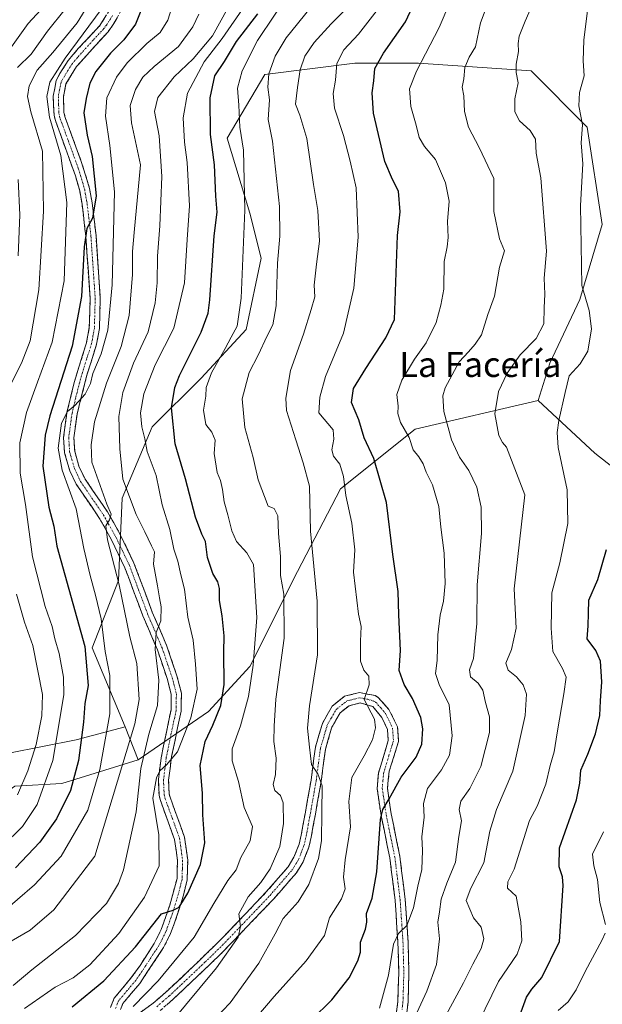
# Model space of a CAD drawing. Units: metres. Extents: x 628001 to 631458, y 4724989 to 4727367.
# Drawn here: x 628932 to 629118, y 4726453 to 4726767 of the extents above; entities that cross this region are included whole.
import ezdxf
from ezdxf.enums import TextEntityAlignment as Align

# ---------------------------------------------------------------- set-up
doc = ezdxf.new("R2010")
doc.units = ezdxf.units.M
doc.header["$MEASUREMENT"] = 0
doc.linetypes.add('TRAZO_Y_PUNTO', pattern=[1, 0.5, -0.25, 0, -0.25])
doc.linetypes.add('TRAZOSX2', pattern=[1.5, 1, -0.5])
for name, color, linetype, lineweight in [('Arbolado forestal CxS', 92, 'Continuous', 0), ('Camino', 19, 'TRAZOSX2', 0), ('Camino Cxs', 19, 'Continuous', 0), ('Camino eje', 19, 'TRAZO_Y_PUNTO', 0), ('Curva de nivel maestra', 36, 'Continuous', 30), ('Curva de nivel normal', 36, 'Continuous', 0), ('Matorral CxS', 135, 'Continuous', 0), ('Texto cartográfico', 19, 'Continuous', 0)]:
    doc.layers.add(name, color=color, linetype=linetype, lineweight=lineweight)
doc.styles.add('Arial', font='txt', dxfattribs={"height": 0.2})

# ---------------------------------------------------------------- blocks, each defined once
blk = doc.blocks.new('*U171')
at = {"layer": 'Curva de nivel normal', "color": 36, "linetype": 'Continuous', "lineweight": 0}
blk.add_polyline3d([(628929.37, 4726473.16, 840), (628935.41, 4726476.62, 840), (628942.9, 4726483.09, 840), (628955.95, 4726500.18, 840), (628968.79, 4726542.42, 840), (628970.08, 4726550.24, 840), (628969.43, 4726561.69, 840), (628967.18, 4726570.22, 840), (628963.74, 4726586.83, 840), (628960.02, 4726601.16, 840), (628959.51, 4726605.62, 840), (628960.67, 4726607.52, 840), (628961.18, 4726609.34, 840), (628959.82, 4726612.54, 840), (628955.08, 4726625.94, 840), (628954.78, 4726631.44, 840), (628955.93, 4726638.82, 840), (628959.72, 4726651.16, 840), (628964.4, 4726662.81, 840), (628966.98, 4726672.78, 840), (628967.96, 4726685.82, 840), (628968.04, 4726693.17, 840), (628968.5, 4726699.17, 840), (628970.53, 4726720.77, 840), (628967.69, 4726734.22, 840), (628967.27, 4726739.78, 840), (628969, 4726744.89, 840), (628971.29, 4726748.82, 840), (628974.91, 4726752.19, 840), (628982.68, 4726758.56, 840), (628987.22, 4726764.8, 840), (628989.17, 4726768.93, 840)], dxfattribs=at)
blk = doc.blocks.new('*U176')
at = {"layer": 'Curva de nivel normal', "color": 36, "linetype": 'Continuous', "lineweight": 0}
blk.add_polyline3d([(628925.89, 4726481.72, 845), (628936.76, 4726491.06, 845), (628945.26, 4726500.19, 845), (628953.79, 4726514.91, 845), (628957.58, 4726527.85, 845), (628960.74, 4726545.66, 845), (628960.82, 4726557.87, 845), (628959.24, 4726565.49, 845), (628958.02, 4726575.93, 845), (628956.19, 4726583.49, 845), (628954.53, 4726589.82, 845), (628952.45, 4726598.41, 845), (628950.02, 4726611.08, 845), (628945.62, 4726623.4, 845), (628944.3, 4726630.43, 845), (628945.37, 4726638.41, 845), (628947.26, 4726642.08, 845), (628949.59, 4726644.02, 845), (628952.88, 4726647.69, 845), (628954.66, 4726651.03, 845), (628955.38, 4726654.28, 845), (628958.02, 4726660.5, 845), (628960.14, 4726668.02, 845), (628961.48, 4726682.55, 845), (628962.28, 4726712.18, 845), (628960.73, 4726726.99, 845), (628959.39, 4726736.39, 845), (628959.87, 4726742.2, 845), (628962.92, 4726748.82, 845), (628966.26, 4726753.36, 845), (628972.59, 4726759.48, 845), (628976.87, 4726763.04, 845), (628979.28, 4726767.01, 845), (628982.26, 4726776.56, 845)], dxfattribs=at)
blk = doc.blocks.new('*U178')
at = {"layer": 'Curva de nivel normal', "color": 36, "linetype": 'Continuous', "lineweight": 0}
blk.add_polyline3d([(628958.03, 4726770.36, 855), (628946.49, 4726754.85, 855), (628941.67, 4726747.14, 855), (628940.71, 4726742.58, 855), (628941.58, 4726736.05, 855), (628945.17, 4726723.83, 855), (628947.12, 4726708.83, 855), (628946.26, 4726683.75, 855), (628942.34, 4726664.21, 855), (628937.72, 4726651.49, 855), (628934.17, 4726641.74, 855), (628932.05, 4726632.12, 855), (628932.23, 4726622.46, 855), (628933.86, 4726612.42, 855), (628936.08, 4726595.72, 855), (628940.21, 4726579.85, 855), (628942.42, 4726573.46, 855), (628943.25, 4726569.58, 855), (628944.67, 4726564.9, 855), (628946.02, 4726557.32, 855), (628946.1, 4726551.67, 855), (628942.56, 4726530.74, 855), (628937.66, 4726516.76, 855), (628932.97, 4726509.72, 855), (628926.58, 4726503.42, 855)], dxfattribs=at)
blk = doc.blocks.new('*U181')
at = {"layer": 'Curva de nivel normal', "color": 36, "linetype": 'Continuous', "lineweight": 0}
blk.add_polyline3d([(628929.93, 4726458.96, 835), (628935.93, 4726463.92, 835), (628949.78, 4726474.91, 835), (628959.67, 4726485.14, 835), (628963.53, 4726491.52, 835), (628965.13, 4726495.92, 835), (628969.13, 4726514.38, 835), (628970.64, 4726528.22, 835), (628973.21, 4726539.19, 835), (628976, 4726548.33, 835), (628976.42, 4726556.37, 835), (628975.28, 4726566.16, 835), (628975.52, 4726571.55, 835), (628977.08, 4726575.34, 835), (628977.17, 4726579.74, 835), (628976.59, 4726582.63, 835), (628976.01, 4726586.48, 835), (628974.67, 4726593.38, 835), (628975.06, 4726597.29, 835), (628974.04, 4726599.27, 835), (628971.92, 4726603.74, 835), (628969.15, 4726609.26, 835), (628964.95, 4726620.49, 835), (628963.96, 4726630.16, 835), (628963.66, 4726640.49, 835), (628964.92, 4726648.16, 835), (628968.29, 4726657.49, 835), (628973, 4726667.53, 835), (628975.28, 4726676.78, 835), (628975.89, 4726683.13, 835), (628976, 4726691.65, 835), (628976.77, 4726701.34, 835), (628977.41, 4726717.07, 835), (628976.49, 4726730.06, 835), (628974.98, 4726737.88, 835), (628976.13, 4726742.35, 835), (628981.26, 4726748.86, 835), (628987.32, 4726754.62, 835), (628993.47, 4726761.92, 835), (628998.53, 4726771.02, 835)], dxfattribs=at)
blk = doc.blocks.new('*U182')
at = {"layer": 'Curva de nivel normal', "color": 36, "linetype": 'Continuous', "lineweight": 0}
blk.add_polyline3d([(628979.72, 4726446.41, 815), (628994.82, 4726464.55, 815), (629001.65, 4726474.41, 815), (629002.47, 4726477.81, 815), (629001.93, 4726481.81, 815), (629004.91, 4726487.23, 815), (629008.93, 4726491.81, 815), (629011.95, 4726496.24, 815), (629015.03, 4726503.33, 815), (629016.15, 4726510.66, 815), (629016.07, 4726517.25, 815), (629015.24, 4726519.59, 815), (629013.35, 4726521.2, 815), (629012.9, 4726523.12, 815), (629013.58, 4726526.32, 815), (629013.83, 4726531.46, 815), (629013.07, 4726536.79, 815), (629013.22, 4726541.68, 815), (629013.76, 4726550.3, 815), (629016.37, 4726569.78, 815), (629016.3, 4726583.82, 815), (629015.24, 4726589.82, 815), (629015.22, 4726595.82, 815), (629014.52, 4726603.16, 815), (629014.3, 4726608.82, 815), (629013.13, 4726611.14, 815), (629011.26, 4726611.93, 815), (629008.08, 4726620.31, 815), (629006.47, 4726627.39, 815), (629003.82, 4726637.05, 815), (629003, 4726646.2, 815), (629005.22, 4726654.54, 815), (629008.11, 4726660.06, 815), (629010.99, 4726666.24, 815), (629012.79, 4726669.76, 815), (629013.83, 4726675.82, 815), (629014.29, 4726689.47, 815), (629014.94, 4726698.06, 815), (629014.84, 4726707.47, 815), (629012.7, 4726728.41, 815), (629011.3, 4726735.26, 815), (629011.64, 4726741.6, 815), (629011.16, 4726745.63, 815), (629011.49, 4726749.83, 815), (629013.46, 4726755.5, 815), (629016.97, 4726761.3, 815), (629030.54, 4726778.12, 815)], dxfattribs=at)
blk = doc.blocks.new('*U184')
at = {"layer": 'Curva de nivel normal', "color": 36, "linetype": 'Continuous', "lineweight": 0}
for points in [[(628931.54, 4726691.75, 865), (628932.07, 4726704.89, 865), (628931.57, 4726716.1, 865)], [(628931.32, 4726751.83, 865), (628935.73, 4726756.17, 865), (628940.95, 4726763.41, 865), (628946.55, 4726770.47, 865)]]:
    blk.add_polyline3d(points, dxfattribs=at)
blk = doc.blocks.new('*U185')
at = {"layer": 'Curva de nivel normal', "color": 36, "linetype": 'Continuous', "lineweight": 0}
blk.add_polyline3d([(628933.62, 4726451.64, 830), (628943.38, 4726458.38, 830), (628949.12, 4726461.4, 830), (628954.38, 4726465.52, 830), (628963.61, 4726475.58, 830), (628971.83, 4726487.1, 830), (628976.46, 4726497.16, 830), (628976.42, 4726507.08, 830), (628974.49, 4726518.72, 830), (628975.64, 4726525.18, 830), (628976.7, 4726527.45, 830), (628978.88, 4726529.32, 830), (628982.38, 4726533.47, 830), (628986.61, 4726544.4, 830), (628988.68, 4726553.47, 830), (628988.14, 4726561.49, 830), (628987.3, 4726569.18, 830), (628985.62, 4726576.46, 830), (628984.54, 4726585.44, 830), (628983.43, 4726589.99, 830), (628982.49, 4726594.38, 830), (628981.24, 4726598.14, 830), (628979.87, 4726604.44, 830), (628977.43, 4726612.32, 830), (628975.53, 4726621.67, 830), (628972.68, 4726629.34, 830), (628971.98, 4726633.41, 830), (628970.95, 4726637.17, 830), (628970.61, 4726641.66, 830), (628971.67, 4726647.7, 830), (628975.23, 4726657.04, 830), (628981.17, 4726668.74, 830), (628984.62, 4726683.21, 830), (628985.4, 4726697.04, 830), (628986.19, 4726707.78, 830), (628985.47, 4726721.51, 830), (628984.58, 4726728.02, 830), (628984.13, 4726735.84, 830), (628985.5, 4726743.67, 830), (628990.88, 4726753.73, 830), (628996.61, 4726761.09, 830), (629004.02, 4726771.85, 830)], dxfattribs=at)
blk = doc.blocks.new('*U186')
at = {"layer": 'Curva de nivel normal', "color": 36, "linetype": 'Continuous', "lineweight": 0}
blk.add_polyline3d([(629002.13, 4726442.46, 805), (629013.13, 4726455.43, 805), (629023.38, 4726466.88, 805), (629029.24, 4726474.9, 805), (629030.84, 4726480.51, 805), (629034.61, 4726486.57, 805), (629035.78, 4726489.81, 805), (629035.29, 4726493.49, 805), (629035.78, 4726499.04, 805), (629037.56, 4726509.57, 805), (629036.95, 4726517.68, 805), (629037.92, 4726525.34, 805), (629041.91, 4726532.22, 805), (629044.56, 4726537.34, 805), (629045.47, 4726541.18, 805), (629045.14, 4726543.97, 805), (629041.86, 4726550.19, 805), (629043.45, 4726554.88, 805), (629043.32, 4726557.7, 805), (629041.74, 4726559.54, 805), (629040.74, 4726562.49, 805), (629040.68, 4726568.82, 805), (629040.97, 4726573.49, 805), (629040.03, 4726577.49, 805), (629038.5, 4726590.83, 805), (629038.87, 4726597.98, 805), (629037.92, 4726606.48, 805), (629036.08, 4726615.31, 805), (629035.27, 4726621.33, 805), (629034.07, 4726625.28, 805), (629032.15, 4726627.87, 805), (629031.56, 4726629.92, 805), (629032.21, 4726633.3, 805), (629031.95, 4726636.3, 805), (629027.47, 4726641.7, 805), (629027.75, 4726646.63, 805), (629029.56, 4726653.25, 805), (629035.3, 4726667.07, 805), (629038.57, 4726681.47, 805), (629039.99, 4726697.74, 805), (629039.35, 4726713.51, 805), (629037.42, 4726721.94, 805), (629035.29, 4726730.2, 805), (629032.43, 4726738.9, 805), (629032.02, 4726743.58, 805), (629032.71, 4726747.83, 805), (629033.15, 4726753.17, 805), (629035.35, 4726757.5, 805), (629040.09, 4726762.5, 805), (629047.47, 4726772.04, 805)], dxfattribs=at)
blk = doc.blocks.new('*U188')
at = {"layer": 'Curva de nivel normal', "color": 36, "linetype": 'Continuous', "lineweight": 0}
blk.add_polyline3d([(629024.09, 4726784.8, 820), (629007.82, 4726760.5, 820), (629003.02, 4726750.83, 820), (629001.49, 4726745.3, 820), (629001.91, 4726739.84, 820), (629002.23, 4726732.81, 820), (629003.38, 4726725.45, 820), (629003.85, 4726706.4, 820), (629002.62, 4726678.27, 820), (629001.38, 4726669.35, 820), (628999.44, 4726665.82, 820), (628997.58, 4726662.16, 820), (628993.16, 4726654.49, 820), (628991.49, 4726649.82, 820), (628991.34, 4726647, 820), (628990.68, 4726642.52, 820), (628991.4, 4726637.96, 820), (628993.28, 4726635.51, 820), (628994.4, 4726632.92, 820), (628994.01, 4726628.76, 820), (628995.05, 4726622.63, 820), (628996.06, 4726620.05, 820), (628996.72, 4726617.26, 820), (628997.23, 4726613.33, 820), (628998.44, 4726609.12, 820), (628999.63, 4726604.06, 820), (629001.18, 4726600.67, 820), (629004.43, 4726597.02, 820), (629006.6, 4726593.27, 820), (629007.61, 4726576.36, 820), (629006.52, 4726561.16, 820), (629005.02, 4726551.16, 820), (629002.42, 4726541.82, 820), (628999.84, 4726534.49, 820), (628999.82, 4726530.63, 820), (629001.81, 4726524.02, 820), (629003.58, 4726515.81, 820), (629006.25, 4726509.67, 820), (629005.56, 4726505.13, 820), (629002.52, 4726499.82, 820), (629001.04, 4726495.82, 820), (628998.36, 4726492.48, 820), (628993.89, 4726485.15, 820), (628987.69, 4726474.38, 820), (628976.22, 4726460.41, 820), (628968.25, 4726452.22, 820)], dxfattribs=at)
blk = doc.blocks.new('*U192')
at = {"layer": 'Curva de nivel normal', "color": 36, "linetype": 'Continuous', "lineweight": 0}
for points in [[(628954.92, 4726773.7, 860), (628950.34, 4726766.16, 860), (628942.65, 4726756.7, 860), (628937.6, 4726750.98, 860), (628935.09, 4726745.97, 860), (628934.52, 4726742.57, 860), (628935.64, 4726737.77, 860), (628939.26, 4726725.14, 860), (628939.59, 4726706.05, 860), (628938.11, 4726680.94, 860), (628935.33, 4726664.62, 860), (628932.6, 4726657.49, 860), (628928.92, 4726650.24, 860)], [(628930.99, 4726583.82, 860), (628933.57, 4726574.84, 860), (628936.18, 4726567.41, 860), (628939.27, 4726551.86, 860), (628939.14, 4726544.96, 860), (628937.24, 4726535.86, 860), (628934.62, 4726527.49, 860), (628931.3, 4726519.82, 860)]]:
    blk.add_polyline3d(points, dxfattribs=at)
blk = doc.blocks.new('*U195')
at = {"layer": 'Curva de nivel normal', "color": 36, "linetype": 'Continuous', "lineweight": 0}
blk.add_polyline3d([(628928.9, 4726757.72, 870), (628934.79, 4726765.87, 870), (628938.77, 4726770.25, 870)], dxfattribs=at)
blk = doc.blocks.new('*U202')
at = {"layer": 'Curva de nivel normal', "color": 36, "linetype": 'Continuous', "lineweight": 0}
blk.add_polyline3d([(628991.8, 4726445.81, 810), (628999.19, 4726453.43, 810), (629008.24, 4726466.1, 810), (629013.55, 4726475.46, 810), (629016.08, 4726480.34, 810), (629020.8, 4726485.69, 810), (629024.24, 4726491.2, 810), (629027.29, 4726499.49, 810), (629028.29, 4726505.15, 810), (629028.36, 4726514.32, 810), (629028.48, 4726522.68, 810), (629027.1, 4726526.5, 810), (629025.08, 4726529.51, 810), (629024.48, 4726534.98, 810), (629023.86, 4726541.05, 810), (629024.47, 4726548.16, 810), (629026.99, 4726564.49, 810), (629026.93, 4726581.61, 810), (629024.75, 4726603.98, 810), (629024.4, 4726618.28, 810), (629022.45, 4726625.72, 810), (629020.12, 4726633.06, 810), (629017.07, 4726642.38, 810), (629016.95, 4726646.41, 810), (629018.38, 4726655.16, 810), (629022.5, 4726666.82, 810), (629024.98, 4726674.7, 810), (629026.15, 4726678.68, 810), (629025.97, 4726682.38, 810), (629026.69, 4726689.17, 810), (629027.66, 4726696.5, 810), (629027.1, 4726706.27, 810), (629025.72, 4726714.58, 810), (629023.6, 4726729.21, 810), (629021.34, 4726736.63, 810), (629019.94, 4726740.2, 810), (629020.66, 4726745.52, 810), (629021.52, 4726751.17, 810), (629022.97, 4726755.5, 810), (629025.92, 4726759.83, 810), (629031.38, 4726765.83, 810), (629038.66, 4726773.17, 810)], dxfattribs=at)
blk = doc.blocks.new('*U206')
at = {"layer": 'Curva de nivel maestra', "color": 36, "linetype": 'Continuous', "lineweight": 30}
blk.add_polyline3d([(628971.98, 4726773.17, 850), (628968.94, 4726765.66, 850), (628965.24, 4726760.74, 850), (628960.98, 4726756.39, 850), (628956.32, 4726750.63, 850), (628954.38, 4726746.89, 850), (628953.25, 4726741.96, 850), (628952.51, 4726737.36, 850), (628953.56, 4726730.3, 850), (628955.11, 4726723.46, 850), (628956.39, 4726710.96, 850), (628955.22, 4726703.8, 850), (628953.48, 4726700.5, 850), (628952.61, 4726694.68, 850), (628951.78, 4726678.82, 850), (628948.79, 4726662.99, 850), (628941.62, 4726640.71, 850), (628940.15, 4726634.59, 850), (628939.41, 4726624.64, 850), (628941.38, 4726611.63, 850), (628942.93, 4726605.55, 850), (628943.88, 4726599.16, 850), (628952.85, 4726567.08, 850), (628953.85, 4726554.71, 850), (628952.86, 4726548.94, 850), (628952.38, 4726543.01, 850), (628950.83, 4726530.73, 850), (628948.29, 4726521.16, 850), (628943.73, 4726512.12, 850), (628938.42, 4726504.68, 850), (628930.7, 4726496.47, 850)], dxfattribs=at)
blk = doc.blocks.new('*U211')
at = {"layer": 'Curva de nivel maestra', "color": 36, "linetype": 'Continuous', "lineweight": 30}
blk.add_polyline3d([(628948.8, 4726452.14, 825), (628958.87, 4726460.48, 825), (628968.92, 4726471.33, 825), (628977.26, 4726481.84, 825), (628981, 4726482.98, 825), (628982.87, 4726483.97, 825), (628985.69, 4726488.43, 825), (628989.74, 4726497.53, 825), (628991.1, 4726504.49, 825), (628990.42, 4726513.38, 825), (628990.28, 4726520.3, 825), (628989.58, 4726529.16, 825), (628991.16, 4726536.82, 825), (628993.63, 4726542.03, 825), (628996.17, 4726548.32, 825), (628997.22, 4726554.98, 825), (628997.11, 4726565.3, 825), (628997.19, 4726570.52, 825), (628996.59, 4726576.89, 825), (628995.78, 4726581.78, 825), (628995.7, 4726585.6, 825), (628995.17, 4726587.73, 825), (628993.59, 4726590.43, 825), (628991.91, 4726595.55, 825), (628991.3, 4726600.65, 825), (628990.12, 4726602.98, 825), (628988.12, 4726608.4, 825), (628984.93, 4726620.65, 825), (628981.66, 4726631.84, 825), (628980.45, 4726643.32, 825), (628981.51, 4726649.81, 825), (628983, 4726653.62, 825), (628989.88, 4726667.47, 825), (628992.09, 4726673.44, 825), (628992.62, 4726677.71, 825), (628994.1, 4726698.12, 825), (628994.96, 4726705.66, 825), (628994.62, 4726710.84, 825), (628994.2, 4726720.83, 825), (628992.9, 4726730.5, 825), (628992.74, 4726742.17, 825), (628994.29, 4726749.17, 825), (628997.3, 4726753.83, 825), (629001.14, 4726760.17, 825), (629007.93, 4726769.04, 825)], dxfattribs=at)

msp = doc.modelspace()

# ---------------------------------------------------------------- linework, layer by layer
at = {"layer": 'Arbolado forestal CxS', "color": 92, "linetype": 'Continuous', "lineweight": 0}
msp.add_polyline3d([(628969.81, 4726530.95, 833.08), (628965.62, 4726541.5, 839.22), (628955.19, 4726566.68, 846.72), (628963.56, 4726588.2, 838.93), (628964.76, 4726614.51, 835.7), (628974.32, 4726637.22, 827.15), (628989.87, 4726652.77, 819.68), (629004.22, 4726668.31, 816.6), (629009, 4726691.03, 816.21), (629005.41, 4726705.38, 818.13), (628998.24, 4726729.29, 821.3), (629010.2, 4726749.62, 814.26), (629038.89, 4726753.21, 801.14), (629059.22, 4726753.21, 793.64), (629095.09, 4726750.81, 782.89), (629113.03, 4726732.88, 778.32), (629117.81, 4726701.79, 776.36), (629110.64, 4726677.88, 780.19), (629101.07, 4726657.55, 781.04), (629097.33, 4726645.57, 781.27), (629058.19, 4726636.49, 793.42), (629034.35, 4726617.4, 804.74), (629020.61, 4726591.11, 811.5), (629005.41, 4726560.7, 818.96), (628992.26, 4726546.35, 824.56), (628969.81, 4726530.95, 833.08)], close=True, dxfattribs=at)
for points in [[(629097.33, 4726645.57, 781.27), (629101.07, 4726657.55, 781.04), (629110.64, 4726677.88, 780.19), (629117.81, 4726701.79, 776.36), (629113.03, 4726732.88, 778.32), (629095.09, 4726750.81, 782.89), (629059.22, 4726753.21, 793.64), (629038.89, 4726753.21, 801.14), (629010.2, 4726749.62, 814.26), (628998.24, 4726729.29, 821.3), (629005.41, 4726705.38, 818.13), (629009, 4726691.03, 816.21), (629004.22, 4726668.31, 816.6), (628989.87, 4726652.77, 819.68), (628974.32, 4726637.22, 827.15), (628964.76, 4726614.51, 835.7), (628963.56, 4726588.2, 838.93), (628955.19, 4726566.68, 846.72), (628965.62, 4726541.5, 839.22)], [(629097.33, 4726645.57, 781.27), (629058.19, 4726636.49, 793.42), (629034.35, 4726617.4, 804.74), (629020.61, 4726591.11, 811.5), (629005.41, 4726560.7, 818.96), (628992.26, 4726546.35, 824.56), (628969.81, 4726530.95, 833.08)], [(628702.12, 4726644.67, 937.39), (628758.66, 4726639.46, 948.82), (628775.77, 4726630.53, 946.08), (628807.57, 4726606.06, 935.14), (628827.29, 4726580.95, 916.98), (628838.04, 4726559.42, 910.42), (628857.76, 4726548.66, 901.15), (628881.07, 4726548.66, 892.38), (628911.54, 4726543.28, 875.36), (628928.57, 4726533.14, 863.38), (628950.08, 4726537.32, 849.1), (628965.62, 4726541.5, 839.22), (628969.81, 4726530.95, 833.08), (628945.48, 4726523.46, 850.08), (628930.5, 4726522.52, 858.81), (628895.05, 4726497.38, 862.41), (628851.42, 4726465.88, 853.79), (628801.35, 4726452.3, 847.64), (628731.45, 4726466.29, 840.39)], [(628775.77, 4726630.53, 946.08), (628807.57, 4726606.06, 935.14), (628827.29, 4726580.95, 916.98), (628838.04, 4726559.42, 910.42), (628857.76, 4726548.66, 901.15), (628881.07, 4726548.66, 892.38), (628911.54, 4726543.28, 875.36), (628928.57, 4726533.14, 863.38), (628950.08, 4726537.32, 849.1), (628965.62, 4726541.5, 839.22)], [(628965.62, 4726541.5, 839.22), (628969.81, 4726530.95, 833.08)], [(628965.62, 4726541.5, 839.22), (628969.81, 4726530.95, 833.08)], [(628969.81, 4726530.95, 833.08), (628945.48, 4726523.46, 850.08), (628930.5, 4726522.52, 858.81), (628895.05, 4726497.38, 862.41), (628851.42, 4726465.88, 853.79), (628801.35, 4726452.3, 847.64), (628731.45, 4726466.29, 840.39), (628712.56, 4726460.7, 834.83), (628695.73, 4726448.81, 826.86)]]:
    msp.add_polyline3d(points, dxfattribs=at)
at = {"layer": 'Camino', "color": 19, "linetype": 'TRAZOSX2', "lineweight": 0}
for points in [[(628960.98, 4726451.98), (628962.13, 4726454.89), (628967.74, 4726461.58), (628970.41, 4726465.32), (628974.92, 4726472.34), (628977.15, 4726476.78), (628979.9, 4726484.59), (628982.2, 4726493.13), (628982.37, 4726498.81), (628981.42, 4726505.51), (628976.9, 4726518.04), (628976.47, 4726519.66), (628976.27, 4726524.65), (628977.11, 4726531.57), (628980.29, 4726546.89), (628980.37, 4726551.83), (628979.14, 4726556.61), (628975.94, 4726566.08), (628971.32, 4726576.92), (628965.59, 4726592.22), (628961.34, 4726601.15), (628957.3, 4726608.34), (628950.06, 4726618.94), (628948.01, 4726623.21), (628946.36, 4726628.93), (628946.03, 4726633.83), (628947.12, 4726641.81), (628949.4, 4726651.32), (628953.31, 4726663.98), (628954.24, 4726668.89), (628954.49, 4726678.22), (628953.14, 4726697.91), (628951.93, 4726708.21), (628951.18, 4726712.5), (628949.84, 4726717.26), (628943.43, 4726734.97), (628942.99, 4726736.71), (628942.73, 4726742.76), (628943.69, 4726747.69), (628944.8, 4726749.92), (628947.54, 4726754.07), (628950.72, 4726757.89), (628957.61, 4726765.28), (628961.42, 4726771.4)], [(628964.32, 4726769.92), (628961.87, 4726765.55), (628960.2, 4726763.3), (628950.15, 4726752.14), (628946.79, 4726746.64), (628945.99, 4726742.51), (628946.15, 4726737.53), (628946.53, 4726735.91), (628951.68, 4726721.9), (628954.34, 4726713.22), (628955.14, 4726708.68), (628956.37, 4726698.21), (628957.73, 4726678.29), (628957.47, 4726668.55), (628956.58, 4726663.63), (628953.47, 4726653.67), (628950.31, 4726641.21), (628949.29, 4726633.72), (628949.57, 4726629.49), (628950.92, 4726624.71), (628952.87, 4726620.56), (628960.06, 4726610.05), (628964.22, 4726602.65), (628968.48, 4726593.72), (628974.33, 4726578.13), (628978.97, 4726567.23), (628982.17, 4726557.77), (628983.62, 4726552.21), (628983.52, 4726546.53), (628980.47, 4726531.99), (628979.52, 4726524.51), (628979.7, 4726520.14), (628980, 4726519.01), (628984.59, 4726506.3), (628985.61, 4726498.99), (628985.43, 4726492.65), (628984.27, 4726487.82), (628981.43, 4726478.92), (628980.14, 4726475.51), (628977.93, 4726471.05), (628970.3, 4726459.59), (628964.95, 4726453.2), (628964.21, 4726451.35)], [(628970.64, 4726450.47), (628974.63, 4726453.36), (628978.51, 4726456.74), (628986.11, 4726463.81), (628997.34, 4726474.78), (629010.66, 4726488.8), (629017.67, 4726496.88), (629019.5, 4726499.88), (629021.14, 4726504.09), (629021.81, 4726506.94), (629023.14, 4726514.25), (629024.96, 4726524.51), (629026.33, 4726534.99), (629028.57, 4726542.61), (629031.68, 4726548.11), (629035.62, 4726551.23), (629040.4, 4726552.46), (629045.4, 4726551.45), (629046.46, 4726550.79), (629049.78, 4726547.07), (629052.51, 4726541.52), (629052.86, 4726536.83), (629049.87, 4726527.33), (629049.28, 4726521.91), (629050.49, 4726513.76), (629053.26, 4726500.2), (629054.97, 4726486.37), (629055.88, 4726472.92), (629056.15, 4726463), (629055.86, 4726453.61), (629055.27, 4726448.69)], [(629052.02, 4726448.93), (629052.63, 4726453.86), (629052.91, 4726462.85), (629052.64, 4726472.77), (629051.74, 4726486.06), (629050.06, 4726499.68), (629047.29, 4726513.2), (629046.02, 4726521.81), (629046.42, 4726526.73), (629049.58, 4726537.18), (629049.32, 4726540.68), (629047.54, 4726544.49), (629044.61, 4726547.95), (629040.62, 4726549.11), (629037.07, 4726548.25), (629034.19, 4726545.97), (629031.58, 4726541.34), (629029.52, 4726534.32), (629028.17, 4726524.02), (629026.33, 4726513.67), (629024.98, 4726506.28), (629024.24, 4726503.12), (629022.42, 4726498.44), (629020.3, 4726494.96), (629013.06, 4726486.62), (628996.1, 4726468.94), (628981.02, 4726454.64), (628976.82, 4726450.97)]]:
    msp.add_lwpolyline(points, dxfattribs=at)
at = {"layer": 'Camino Cxs', "color": 19, "linetype": 'Continuous', "lineweight": 0}
for points in [[(628960.98, 4726451.98, 820.79), (628962.13, 4726454.89, 820.96), (628964.94, 4726458.24, 821.34), (628967.74, 4726461.58, 822.14), (628970.41, 4726465.32, 822.82), (628972.67, 4726468.83, 823.07), (628974.92, 4726472.34, 823.71), (628977.15, 4726476.78, 824.11), (628978.53, 4726480.69, 824.68), (628979.9, 4726484.59, 825.32), (628981.05, 4726488.86, 825.7), (628982.2, 4726493.13, 825.92), (628982.29, 4726495.97, 826.37), (628982.37, 4726498.81, 826.82), (628981.9, 4726502.16, 827.13), (628981.42, 4726505.51, 827.51), (628979.91, 4726509.69, 828.4), (628978.41, 4726513.86, 828.54), (628976.9, 4726518.04, 828.87), (628976.47, 4726519.66, 829.06), (628976.27, 4726524.65, 829.66), (628976.69, 4726528.11, 829.76), (628977.11, 4726531.57, 830.21), (628977.91, 4726535.4, 830.95), (628978.7, 4726539.23, 831.8), (628979.5, 4726543.06, 832.46), (628980.29, 4726546.89, 832.85), (628980.37, 4726551.83, 833.48), (628979.14, 4726556.61, 834.09), (628977.54, 4726561.35, 834.23), (628975.94, 4726566.08, 834.74), (628974.4, 4726569.69, 835.39), (628972.86, 4726573.31, 835.65), (628971.32, 4726576.92, 836.12), (628969.89, 4726580.75, 836.9), (628968.46, 4726584.57, 837.26), (628967.02, 4726588.4, 837.59), (628965.59, 4726592.22, 838.39), (628963.47, 4726596.69, 838.99), (628961.34, 4726601.15, 839.38), (628959.32, 4726604.75, 840.27), (628957.3, 4726608.34, 840.35), (628954.89, 4726611.87, 841.41), (628952.47, 4726615.41, 841.89), (628950.06, 4726618.94, 843.15), (628948.01, 4726623.21, 843.03), (628947.19, 4726626.07, 843), (628946.36, 4726628.93, 843.29), (628946.03, 4726633.83, 844.15), (628946.58, 4726637.82, 844.22), (628947.12, 4726641.81, 844.66), (628948.26, 4726646.57, 845.4), (628949.4, 4726651.32, 846.56), (628950.7, 4726655.54, 846.97), (628952.01, 4726659.76, 846.85), (628953.31, 4726663.98, 847.14), (628954.24, 4726668.89, 847.59), (628954.37, 4726673.56, 848.04), (628954.49, 4726678.22, 848.27), (628954.15, 4726683.14, 848.63), (628953.82, 4726688.07, 849.07), (628953.48, 4726692.99, 849.67), (628953.14, 4726697.91, 849.83), (628952.74, 4726701.34, 850.13), (628952.33, 4726704.78, 850.44), (628951.93, 4726708.21, 850.74), (628951.18, 4726712.5, 851.38), (628949.84, 4726717.26, 852.66), (628948.24, 4726721.69, 853.07), (628946.64, 4726726.12, 853.12), (628945.03, 4726730.54, 854.16), (628943.43, 4726734.97, 854.37), (628942.99, 4726736.71, 854.26), (628942.86, 4726739.74, 854.05), (628942.73, 4726742.76, 854.16), (628943.21, 4726745.23, 854.32), (628943.69, 4726747.69, 854.52), (628944.8, 4726749.92, 854.74), (628947.54, 4726754.07, 854.53), (628950.72, 4726757.89, 854.63), (628953.02, 4726760.35, 854.88), (628955.31, 4726762.82, 854.66), (628957.61, 4726765.28, 854.82), (628959.52, 4726768.34, 855.15)], [(628963.1, 4726767.74, 853.47), (628961.87, 4726765.55, 853.44), (628960.2, 4726763.3, 853.42), (628957.69, 4726760.51, 853.67), (628955.18, 4726757.72, 853.9), (628952.66, 4726754.93, 853.35), (628950.15, 4726752.14, 853.41), (628948.47, 4726749.39, 853.32), (628946.79, 4726746.64, 853.83), (628945.99, 4726742.51, 853.71), (628946.15, 4726737.53, 853.44), (628946.53, 4726735.91, 853.35), (628948.25, 4726731.24, 852.43), (628949.96, 4726726.57, 852.07), (628951.68, 4726721.9, 851.47), (628953.01, 4726717.56, 851), (628954.34, 4726713.22, 850.47), (628955.14, 4726708.68, 850.2), (628955.55, 4726705.19, 849.92), (628955.96, 4726701.7, 849.58), (628956.37, 4726698.21, 849.19), (628956.71, 4726693.23, 848.67), (628957.05, 4726688.25, 847.96), (628957.39, 4726683.27, 847.17), (628957.73, 4726678.29, 846.89), (628957.6, 4726673.42, 846.59), (628957.47, 4726668.55, 846.4), (628956.58, 4726663.63, 846.51), (628955.54, 4726660.31, 846.07), (628954.51, 4726656.99, 845.62), (628953.47, 4726653.67, 845.28), (628952.42, 4726649.52, 844.75), (628951.36, 4726645.36, 844.39), (628950.31, 4726641.21, 843.6), (628949.8, 4726637.47, 843.05), (628949.29, 4726633.72, 842.8), (628949.57, 4726629.49, 842.28), (628950.92, 4726624.71, 842.15), (628952.87, 4726620.56, 841.41), (628955.27, 4726617.06, 840.87), (628957.66, 4726613.55, 840.18), (628960.06, 4726610.05, 839.67), (628962.14, 4726606.35, 839.23), (628964.22, 4726602.65, 838.45), (628966.35, 4726598.19, 838.26), (628968.48, 4726593.72, 837.51), (628969.94, 4726589.82, 837.2), (628971.41, 4726585.93, 836.8), (628972.87, 4726582.03, 835.94), (628974.33, 4726578.13, 835.34), (628975.88, 4726574.5, 834.98), (628977.42, 4726570.86, 834.42), (628978.97, 4726567.23, 834.02), (628980.57, 4726562.5, 833.97), (628982.17, 4726557.77, 833.16), (628982.9, 4726554.99, 832.85), (628983.62, 4726552.21, 832.49), (628983.57, 4726549.37, 832.03), (628983.52, 4726546.53, 831.46), (628982.5, 4726541.68, 831.11), (628981.49, 4726536.84, 830.96), (628980.47, 4726531.99, 829.99), (628980, 4726528.25, 829.19), (628979.52, 4726524.51, 828.78), (628979.7, 4726520.14, 828.59), (628980, 4726519.01, 828.55), (628981.53, 4726514.77, 828.25), (628983.06, 4726510.54, 827.6), (628984.59, 4726506.3, 827.08), (628985.1, 4726502.65, 826.9), (628985.61, 4726498.99, 826.62), (628985.52, 4726495.82, 826.05), (628985.43, 4726492.65, 825.42), (628984.27, 4726487.82, 824.74), (628982.85, 4726483.37, 824.47), (628981.43, 4726478.92, 824.13), (628980.14, 4726475.51, 823.31), (628977.93, 4726471.05, 822.84), (628975.39, 4726467.23, 822.58), (628972.84, 4726463.41, 822.06), (628970.3, 4726459.59, 821.81), (628967.63, 4726456.4, 820.8), (628964.95, 4726453.2, 820.37), (628964.21, 4726451.35, 820.34)], [(628970.64, 4726450.47, 819.33), (628974.63, 4726453.36, 818.54), (628976.57, 4726455.05, 818.18), (628978.51, 4726456.74, 817.71), (628981.04, 4726459.1, 817.41), (628983.58, 4726461.45, 817.06), (628986.11, 4726463.81, 816.76), (628988.92, 4726466.55, 816.6), (628991.73, 4726469.3, 816.1), (628994.53, 4726472.04, 815.83), (628997.34, 4726474.78, 815.45), (629000.67, 4726478.29, 815.11), (629004, 4726481.79, 814.57), (629007.33, 4726485.3, 814.16), (629010.66, 4726488.8, 813.85), (629013, 4726491.49, 813.59), (629015.33, 4726494.19, 813.41), (629017.67, 4726496.88, 812.9), (629019.5, 4726499.88, 812.68), (629021.14, 4726504.09, 812.38), (629021.81, 4726506.94, 811.96), (629022.48, 4726510.6, 811.52), (629023.14, 4726514.25, 811.11), (629023.75, 4726517.67, 810.9), (629024.35, 4726521.09, 810.67), (629024.96, 4726524.51, 810.43), (629025.42, 4726528, 810.12), (629025.87, 4726531.5, 809.69), (629026.33, 4726534.99, 809.2), (629027.45, 4726538.8, 808.73), (629028.57, 4726542.61, 808.11), (629030.13, 4726545.36, 807.68), (629031.68, 4726548.11, 807.07), (629033.65, 4726549.67, 806.58), (629035.62, 4726551.23, 806.17), (629040.4, 4726552.46, 805.2), (629042.9, 4726551.96, 804.75), (629045.4, 4726551.45, 804.34), (629046.46, 4726550.79, 804.11), (629049.78, 4726547.07, 803.51), (629051.15, 4726544.3, 803.01), (629052.51, 4726541.52, 802.47), (629052.86, 4726536.83, 802.12), (629051.37, 4726532.08, 801.72), (629049.87, 4726527.33, 801.12), (629049.58, 4726524.62, 800.6), (629049.28, 4726521.91, 800.28), (629049.89, 4726517.84, 799.82), (629050.49, 4726513.76, 799.26), (629051.41, 4726509.24, 798.77), (629052.34, 4726504.72, 797.93), (629053.26, 4726500.2, 797.28), (629053.83, 4726495.59, 796.91), (629054.4, 4726490.98, 796.43), (629054.97, 4726486.37, 795.76), (629055.27, 4726481.89, 795.26), (629055.58, 4726477.4, 794.89), (629055.88, 4726472.92, 794.29), (629056.02, 4726467.96, 793.9), (629056.15, 4726463, 793.42), (629056.01, 4726458.31, 792.77), (629055.86, 4726453.61, 791.84), (629055.27, 4726448.69, 790.72)], [(629052.02, 4726448.93, 792.04), (629052.63, 4726453.86, 792.41), (629052.77, 4726458.36, 793.04), (629052.91, 4726462.85, 793.62), (629052.78, 4726467.81, 794.15), (629052.64, 4726472.77, 794.62), (629052.34, 4726477.2, 795.16), (629052.04, 4726481.63, 795.67), (629051.74, 4726486.06, 796.19), (629051.18, 4726490.6, 796.9), (629050.62, 4726495.14, 797.65), (629050.06, 4726499.68, 798.21), (629049.14, 4726504.19, 798.9), (629048.21, 4726508.69, 799.23), (629047.29, 4726513.2, 799.53), (629046.66, 4726517.51, 800.07), (629046.02, 4726521.81, 800.85), (629046.42, 4726526.73, 801.23), (629047.47, 4726530.21, 801.62), (629048.53, 4726533.7, 802.1), (629049.58, 4726537.18, 802.78), (629049.32, 4726540.68, 803.21), (629047.54, 4726544.49, 803.66), (629044.61, 4726547.95, 804.23), (629040.62, 4726549.11, 805), (629037.07, 4726548.25, 805.87), (629034.19, 4726545.97, 806.96), (629032.89, 4726543.66, 807.55), (629031.58, 4726541.34, 808), (629030.55, 4726537.83, 808.49), (629029.52, 4726534.32, 808.65), (629029.07, 4726530.89, 808.84), (629028.62, 4726527.45, 809.15), (629028.17, 4726524.02, 809.58), (629027.56, 4726520.57, 809.84), (629026.94, 4726517.12, 810.22), (629026.33, 4726513.67, 810.59), (629025.66, 4726509.98, 811.12), (629024.98, 4726506.28, 811.46), (629024.24, 4726503.12, 811.68), (629023.33, 4726500.78, 811.67), (629022.42, 4726498.44, 811.9), (629020.3, 4726494.96, 812.34), (629017.89, 4726492.18, 812.73), (629015.47, 4726489.4, 813.21), (629013.06, 4726486.62, 813.01), (629009.67, 4726483.08, 813.4), (629006.28, 4726479.55, 813.95), (629002.88, 4726476.01, 814.36), (628999.49, 4726472.48, 814.92), (628996.1, 4726468.94, 815.6), (628993.08, 4726466.08, 815.63), (628990.07, 4726463.22, 816.22), (628987.05, 4726460.36, 816.35), (628984.04, 4726457.5, 816.59), (628981.02, 4726454.64, 816.83), (628978.92, 4726452.81, 817.26)]]:
    msp.add_polyline3d(points, dxfattribs=at)
at = {"layer": 'Camino eje', "color": 19, "linetype": 'TRAZO_Y_PUNTO', "lineweight": 0}
for points in [[(628961.65, 4726768.48), (628959.74, 4726765.42), (628958.91, 4726764.29), (628955.46, 4726760.6), (628950.44, 4726755.02), (628948.85, 4726753.11), (628947.48, 4726751.03), (628945.8, 4726748.28), (628945.24, 4726747.17), (628944.76, 4726744.7), (628944.36, 4726742.64), (628944.44, 4726740.15), (628944.57, 4726737.12), (628944.76, 4726736.31), (628944.98, 4726735.44), (628947.56, 4726728.44), (628950.76, 4726719.58), (628952.09, 4726715.24), (628952.76, 4726712.86), (628953.16, 4726710.59), (628953.54, 4726708.45), (628954.76, 4726698.06), (628955.43, 4726688.22), (628956.11, 4726678.26), (628955.86, 4726668.72), (628955.41, 4726666.26), (628954.95, 4726663.81), (628953.39, 4726658.83), (628951.44, 4726652.5), (628949.86, 4726646.27), (628948.72, 4726641.51), (628947.66, 4726633.78), (628947.8, 4726631.66), (628947.97, 4726629.21), (628948.64, 4726626.82), (628949.47, 4726623.96), (628950.44, 4726621.89), (628951.47, 4726619.75), (628955.09, 4726614.45), (628958.68, 4726609.2), (628962.78, 4726601.9), (628964.91, 4726597.44), (628967.04, 4726592.97), (628969.96, 4726585.18), (628972.83, 4726577.53), (628975.14, 4726572.11), (628977.46, 4726566.66), (628980.66, 4726557.19), (628981.27, 4726554.8), (628982, 4726552.02), (628981.95, 4726549.18), (628981.91, 4726546.71), (628980.38, 4726539.44), (628978.79, 4726531.78), (628978.32, 4726528.04), (628977.9, 4726524.58), (628977.99, 4726522.4), (628978.09, 4726519.9), (628978.45, 4726518.53), (628980.71, 4726512.26), (628983.01, 4726505.91), (628983.52, 4726502.25), (628983.99, 4726498.9), (628983.91, 4726496.06), (628983.82, 4726492.89), (628983.24, 4726490.48), (628982.09, 4726486.21), (628980.67, 4726481.76), (628979.29, 4726477.85), (628978.65, 4726476.15), (628977.54, 4726473.92), (628976.43, 4726471.7), (628974.52, 4726468.83), (628972.26, 4726465.32), (628970.36, 4726462.46), (628969.02, 4726460.59), (628966.35, 4726457.39), (628963.54, 4726454.05), (628963.17, 4726453.12), (628962.6, 4726451.67)], [(628975.73, 4726452.17), (628977.67, 4726453.86), (628979.77, 4726455.69), (628983.57, 4726459.23), (628991.11, 4726466.38), (628996.72, 4726471.86), (629005.2, 4726480.7), (629011.86, 4726487.71), (629018.99, 4726495.92), (629020.96, 4726499.16), (629022.69, 4726503.61), (629023.4, 4726506.61), (629024.07, 4726510.31), (629024.74, 4726513.96), (629026.57, 4726524.27), (629027.93, 4726534.66), (629030.08, 4726541.98), (629031.38, 4726544.29), (629032.94, 4726547.04), (629036.35, 4726549.74), (629038.74, 4726550.36), (629040.51, 4726550.79), (629043.01, 4726550.28), (629045.01, 4726549.7), (629045.54, 4726549.37), (629047.2, 4726547.51), (629048.66, 4726545.78), (629050.03, 4726543.01), (629050.92, 4726541.1), (629051.22, 4726537.01), (629049.73, 4726532.26), (629048.15, 4726527.03), (629047.85, 4726524.32), (629047.65, 4726521.86), (629048.29, 4726517.56), (629048.89, 4726513.48), (629050.28, 4726506.72), (629051.66, 4726499.94), (629052.52, 4726493.03), (629053.36, 4726486.22), (629054.26, 4726472.85), (629054.53, 4726462.93), (629054.25, 4726453.74), (629053.95, 4726451.28)]]:
    msp.add_lwpolyline(points, dxfattribs=at)
at = {"layer": 'Curva de nivel maestra', "color": 36, "linetype": 'Continuous', "lineweight": 30}
for points in [[(629018.64, 4726441.6, 800), (629031.59, 4726454.42, 800), (629037.08, 4726461.46, 800), (629039.82, 4726466.81, 800), (629040.66, 4726469.64, 800), (629040.72, 4726472.77, 800), (629042.28, 4726476.9, 800), (629042.68, 4726479.21, 800), (629042.57, 4726481.96, 800), (629044.38, 4726486.81, 800), (629045.9, 4726495.22, 800), (629047.07, 4726511.95, 800), (629047.8, 4726515.15, 800), (629049.8, 4726518.54, 800), (629053.67, 4726525.48, 800), (629058.44, 4726531.78, 800), (629060.23, 4726535.97, 800), (629060.59, 4726540.82, 800), (629059.97, 4726544.46, 800), (629057.24, 4726550.59, 800), (629054.6, 4726554.96, 800), (629053.06, 4726559.48, 800), (629053.49, 4726565.85, 800), (629052.93, 4726577.18, 800), (629052.67, 4726584.72, 800), (629050.97, 4726596.49, 800), (629049, 4726613.05, 800), (629044.94, 4726627.08, 800), (629041.83, 4726633.72, 800), (629040.14, 4726639.45, 800), (629037.83, 4726644.99, 800), (629038.5, 4726649.45, 800), (629042.39, 4726655.82, 800), (629048.8, 4726665.58, 800), (629051.54, 4726671.49, 800), (629052.47, 4726698.25, 800), (629053.31, 4726705.8, 800), (629052.83, 4726712.37, 800), (629050.93, 4726716.14, 800), (629048.45, 4726721.83, 800), (629044.82, 4726737.32, 800), (629044.4, 4726743.79, 800), (629044.94, 4726747.66, 800), (629045.3, 4726751.5, 800), (629048.09, 4726756.42, 800), (629055.01, 4726766.44, 800), (629062.52, 4726782.49, 800)], [(629091.92, 4726450.58, 775), (629093.59, 4726455.23, 775), (629095.32, 4726457.83, 775), (629098.5, 4726461.56, 775), (629104.12, 4726473.02, 775), (629105.36, 4726490.9, 775), (629105.1, 4726493.62, 775), (629104.03, 4726496.82, 775), (629104.18, 4726502.9, 775), (629109.59, 4726518.16, 775), (629110.69, 4726523.49, 775), (629111.01, 4726527.64, 775), (629113.24, 4726532.74, 775), (629115.69, 4726539.3, 775), (629117.01, 4726545.16, 775), (629117.25, 4726549.82, 775), (629117.7, 4726555.82, 775), (629117.26, 4726562.49, 775), (629115.71, 4726565.82, 775), (629112.96, 4726569.53, 775), (629113.29, 4726573.72, 775), (629113.46, 4726577.78, 775), (629113.52, 4726581.88, 775), (629116.44, 4726588.49, 775), (629119.14, 4726598.13, 775)]]:
    msp.add_polyline3d(points, dxfattribs=at)
at = {"layer": 'Curva de nivel normal', "color": 36, "linetype": 'Continuous', "lineweight": 0}
for points in [[(629046.81, 4726451.78, 795), (629049.64, 4726462.23, 795), (629051.22, 4726472.19, 795), (629052.8, 4726475.55, 795), (629055.44, 4726478.15, 795), (629057.59, 4726483.77, 795), (629059.04, 4726490.64, 795), (629060.28, 4726496.01, 795), (629060.52, 4726502.09, 795), (629060.32, 4726506.39, 795), (629060.98, 4726512.71, 795), (629060.81, 4726517.03, 795), (629062.08, 4726521.77, 795), (629066.58, 4726527.81, 795), (629069.08, 4726532.5, 795), (629069.91, 4726538.62, 795), (629068.95, 4726548.49, 795), (629065.8, 4726554.99, 795), (629064.6, 4726558.5, 795), (629065.14, 4726562.71, 795), (629065.4, 4726570.84, 795), (629066.09, 4726577.16, 795), (629067.21, 4726581.6, 795), (629067.76, 4726587.27, 795), (629067.35, 4726596.94, 795), (629066.31, 4726605.16, 795), (629065.72, 4726611.82, 795), (629063.68, 4726618.72, 795), (629061.6, 4726622.75, 795), (629060.73, 4726625.42, 795), (629059.34, 4726627.63, 795), (629057.55, 4726629.86, 795), (629056.24, 4726633.77, 795), (629053.51, 4726638.6, 795), (629052.65, 4726641.44, 795), (629052.68, 4726643.82, 795), (629052.33, 4726647.49, 795), (629053.91, 4726652.16, 795), (629057.97, 4726658.82, 795), (629061.65, 4726664.02, 795), (629064.82, 4726670.46, 795), (629066.32, 4726676.08, 795), (629067.24, 4726681.15, 795), (629067.44, 4726690.02, 795), (629068.38, 4726694.62, 795), (629068.67, 4726697.58, 795), (629068.47, 4726702.71, 795), (629068.94, 4726709.18, 795), (629067.8, 4726715.12, 795), (629064.66, 4726722.54, 795), (629061.09, 4726726.71, 795), (629059.39, 4726729.5, 795), (629058.41, 4726733.42, 795), (629056.75, 4726739.4, 795), (629056.36, 4726745.02, 795), (629058.54, 4726750.72, 795), (629065.78, 4726764.59, 795), (629072.23, 4726779.9, 795)], [(629082.74, 4726776.17, 790), (629078.95, 4726766.17, 790), (629077.38, 4726758.48, 790), (629075.4, 4726755.16, 790), (629073.97, 4726751.86, 790), (629073.64, 4726748.3, 790), (629073.11, 4726745.6, 790), (629073.66, 4726742.83, 790), (629073.84, 4726737.83, 790), (629075.14, 4726732.83, 790), (629078.52, 4726726.32, 790), (629083.21, 4726716.45, 790), (629083.25, 4726705.94, 790), (629085.06, 4726697.25, 790), (629086.59, 4726693.4, 790), (629085.04, 4726688.16, 790), (629083.43, 4726678.9, 790), (629081.34, 4726673.1, 790), (629079.34, 4726666.6, 790), (629077.28, 4726663.55, 790), (629075.18, 4726661.12, 790), (629072.19, 4726657.96, 790), (629067.7, 4726649.67, 790), (629067.01, 4726647.11, 790), (629067.23, 4726642.12, 790), (629069.7, 4726633.11, 790), (629072.32, 4726627.58, 790), (629075.24, 4726623.27, 790), (629077.76, 4726617.95, 790), (629079.23, 4726611.6, 790), (629079.26, 4726603.16, 790), (629077.89, 4726586.82, 790), (629077.84, 4726574.44, 790), (629076.7, 4726563.27, 790), (629075.44, 4726559.68, 790), (629075.76, 4726557.44, 790), (629078.19, 4726555.48, 790), (629079.69, 4726553.16, 790), (629080.52, 4726549.3, 790), (629081.88, 4726544.74, 790), (629081.85, 4726539.64, 790), (629079.07, 4726528.82, 790), (629075.53, 4726521.82, 790), (629072.66, 4726517.82, 790), (629072.17, 4726515.16, 790), (629072.91, 4726511.49, 790), (629072.11, 4726506.53, 790), (629070.98, 4726498.32, 790), (629068.22, 4726491.66, 790), (629066.41, 4726486.52, 790), (629065.9, 4726482.51, 790), (629065.35, 4726479.14, 790), (629065.94, 4726473.88, 790), (629064.93, 4726465.66, 790), (629061.86, 4726457.15, 790), (629058.08, 4726448.81, 790)], [(629067.24, 4726448.23, 785), (629073.57, 4726459.81, 785), (629076.54, 4726465.81, 785), (629079.18, 4726470.81, 785), (629079.99, 4726473.88, 785), (629079.16, 4726477.56, 785), (629076.7, 4726480.51, 785), (629074.36, 4726486.13, 785), (629075.93, 4726490.06, 785), (629080.02, 4726498.11, 785), (629081.96, 4726508.23, 785), (629084.11, 4726515.1, 785), (629089.31, 4726527.35, 785), (629093.23, 4726545.06, 785), (629093.66, 4726551.9, 785), (629092.58, 4726554.9, 785), (629090.49, 4726557.42, 785), (629087.78, 4726559.58, 785), (629087.02, 4726561.84, 785), (629088.84, 4726566.16, 785), (629090.36, 4726573, 785), (629089.72, 4726585.5, 785), (629093.14, 4726615.49, 785), (629087.22, 4726630.73, 785), (629085.97, 4726632.19, 785), (629084.82, 4726634.46, 785), (629083.5, 4726641.33, 785), (629084.7, 4726648.47, 785), (629087.47, 4726654.38, 785), (629091.62, 4726660.16, 785), (629096.77, 4726665.35, 785), (629099.18, 4726670.08, 785), (629099.31, 4726675.22, 785), (629099.52, 4726679.5, 785), (629099.3, 4726684.69, 785), (629099.97, 4726693.26, 785), (629098.22, 4726716.68, 785), (629096.72, 4726724.51, 785), (629096.47, 4726729.01, 785), (629094.82, 4726731.8, 785), (629091.4, 4726734.9, 785), (629089.91, 4726737.76, 785), (629089.97, 4726741.83, 785), (629090.94, 4726746.99, 785), (629090.4, 4726750.27, 785), (629090.39, 4726752.95, 785), (629091.07, 4726756.99, 785), (629090.94, 4726759.5, 785), (629091.35, 4726761.83, 785), (629093.23, 4726766.62, 785), (629097.1, 4726775.65, 785)], [(629078.33, 4726447.12, 780), (629084.75, 4726460.23, 780), (629090.71, 4726468.98, 780), (629092.18, 4726473.25, 780), (629091.82, 4726479.32, 780), (629090.36, 4726487.48, 780), (629087.58, 4726490.02, 780), (629087.68, 4726492.08, 780), (629089.71, 4726496.13, 780), (629094.64, 4726511.56, 780), (629097.08, 4726516.16, 780), (629099.82, 4726523.16, 780), (629101.23, 4726529.16, 780), (629102.5, 4726533.49, 780), (629103.38, 4726539.63, 780), (629105.6, 4726552.04, 780), (629106.24, 4726557.3, 780), (629105.16, 4726560.16, 780), (629102.06, 4726565.55, 780), (629101.46, 4726573.03, 780), (629101.67, 4726584.23, 780), (629104.22, 4726593.78, 780), (629106.86, 4726606.41, 780), (629106.6, 4726617.15, 780), (629103.75, 4726630.58, 780), (629103.46, 4726635.46, 780), (629103.96, 4726639.27, 780), (629105.94, 4726648.18, 780), (629107.26, 4726653.5, 780), (629110.8, 4726657.33, 780), (629113.19, 4726661.32, 780), (629114.42, 4726668.45, 780), (629113.63, 4726674.31, 780), (629111.27, 4726682.31, 780), (629110.91, 4726707.83, 780), (629111.6, 4726721.17, 780), (629111.08, 4726727.83, 780), (629111.52, 4726733.6, 780), (629110.32, 4726739.59, 780), (629110.51, 4726743.94, 780), (629112.02, 4726749.21, 780), (629111.7, 4726753.99, 780), (629111.88, 4726760.6, 780), (629113.28, 4726771.8, 780)], [(629118.15, 4726508.03, 770), (629114.68, 4726500.9, 770), (629115.14, 4726497.16, 770), (629116.24, 4726492.81, 770), (629116.98, 4726485.48, 770), (629118.8, 4726478.48, 770)], [(629118.74, 4726475.61, 770), (629117.79, 4726473.54, 770), (629112.3, 4726463.41, 770), (629109.51, 4726457.54, 770), (629106.88, 4726453.72, 770), (629103.71, 4726450.98, 770)]]:
    msp.add_polyline3d(points, dxfattribs=at)
at = {"layer": 'Matorral CxS', "color": 135, "linetype": 'Continuous', "lineweight": 0}
for points in [[(629097.33, 4726645.57, 781.27), (629115.42, 4726628.85, 776.19), (629132.16, 4726615.7, 770.81), (629163.25, 4726616.9, 760.84), (629166.83, 4726626.46, 759.89), (629166.83, 4726642.01, 761.08), (629165.64, 4726658.75, 762.81), (629162.05, 4726674.29, 763.88), (629143.11, 4726769.14, 774), (629090.04, 4726900.05, 796.98), (629102.82, 4726924.64, 804.97)], [(629097.33, 4726645.57, 781.27), (629115.42, 4726628.85, 776.19), (629132.16, 4726615.7, 770.81), (629163.25, 4726616.9, 760.84), (629166.83, 4726626.46, 759.89), (629166.83, 4726642.01, 761.08), (629165.64, 4726658.75, 762.81), (629162.05, 4726674.29, 763.88), (629143.11, 4726769.14, 774), (629090.04, 4726900.05, 796.98), (629102.82, 4726924.64, 804.97)], [(629132.16, 4726615.7, 770.81), (629115.42, 4726628.85, 776.19), (629097.33, 4726645.57, 781.27), (629101.07, 4726657.55, 781.04), (629110.64, 4726677.88, 780.19), (629117.81, 4726701.79, 776.36), (629113.03, 4726732.88, 778.32), (629095.09, 4726750.81, 782.89), (629059.22, 4726753.21, 793.64), (629038.89, 4726753.21, 801.14), (629010.2, 4726749.62, 814.26), (628998.24, 4726729.29, 821.3), (629005.41, 4726705.38, 818.13), (629009, 4726691.03, 816.21), (629004.22, 4726668.31, 816.6), (628989.87, 4726652.77, 819.68), (628974.32, 4726637.22, 827.15), (628964.76, 4726614.51, 835.7), (628963.56, 4726588.2, 838.93), (628955.19, 4726566.68, 846.72), (628965.62, 4726541.5, 839.22), (628950.08, 4726537.32, 849.1), (628928.57, 4726533.14, 863.38)], [(629097.33, 4726645.57, 781.27), (629101.07, 4726657.55, 781.04), (629110.64, 4726677.88, 780.19), (629117.81, 4726701.79, 776.36), (629113.03, 4726732.88, 778.32), (629095.09, 4726750.81, 782.89), (629059.22, 4726753.21, 793.64), (629038.89, 4726753.21, 801.14), (629010.2, 4726749.62, 814.26), (628998.24, 4726729.29, 821.3), (629005.41, 4726705.38, 818.13), (629009, 4726691.03, 816.21), (629004.22, 4726668.31, 816.6), (628989.87, 4726652.77, 819.68), (628974.32, 4726637.22, 827.15), (628964.76, 4726614.51, 835.7), (628963.56, 4726588.2, 838.93), (628955.19, 4726566.68, 846.72), (628965.62, 4726541.5, 839.22)], [(628695.73, 4726448.81, 826.86), (628712.56, 4726460.7, 834.83), (628731.45, 4726466.29, 840.39), (628801.35, 4726452.3, 847.64), (628851.42, 4726465.88, 853.79), (628895.05, 4726497.38, 862.41), (628930.5, 4726522.52, 858.81), (628945.48, 4726523.46, 850.08), (628969.81, 4726530.95, 833.08), (628992.26, 4726546.35, 824.56), (629005.41, 4726560.7, 818.96), (629020.61, 4726591.11, 811.5), (629034.35, 4726617.4, 804.74), (629058.19, 4726636.49, 793.42), (629097.33, 4726645.57, 781.27), (629115.42, 4726628.85, 776.19), (629132.16, 4726615.7, 770.81)], [(629097.33, 4726645.57, 781.27), (629058.19, 4726636.49, 793.42), (629034.35, 4726617.4, 804.74), (629020.61, 4726591.11, 811.5), (629005.41, 4726560.7, 818.96), (628992.26, 4726546.35, 824.56), (628969.81, 4726530.95, 833.08)], [(628775.77, 4726630.53, 946.08), (628807.57, 4726606.06, 935.14), (628827.29, 4726580.95, 916.98), (628838.04, 4726559.42, 910.42), (628857.76, 4726548.66, 901.15), (628881.07, 4726548.66, 892.38), (628911.54, 4726543.28, 875.36), (628928.57, 4726533.14, 863.38), (628950.08, 4726537.32, 849.1), (628965.62, 4726541.5, 839.22)], [(628969.81, 4726530.95, 833.08), (628945.48, 4726523.46, 850.08), (628930.5, 4726522.52, 858.81), (628895.05, 4726497.38, 862.41), (628851.42, 4726465.88, 853.79), (628801.35, 4726452.3, 847.64), (628731.45, 4726466.29, 840.39), (628712.56, 4726460.7, 834.83), (628695.73, 4726448.81, 826.86)]]:
    msp.add_polyline3d(points, dxfattribs=at)

# ---------------------------------------------------------------- block references
at = {"layer": 'Curva de nivel maestra', "color": 36, "linetype": 'Continuous', "lineweight": 30}
for name in ['*U211', '*U206']:
    msp.add_blockref(name, (0, 0), dxfattribs=at)
at = {"layer": 'Curva de nivel normal', "color": 36, "linetype": 'Continuous', "lineweight": 0}
for name in ['*U202', '*U182', '*U188', '*U186', '*U185', '*U181', '*U171', '*U176', '*U178', '*U192', '*U184', '*U195']:
    msp.add_blockref(name, (0, 0), dxfattribs=at)

# ---------------------------------------------------------------- texts
at = {"layer": 'Texto cartográfico', "color": 19, "linetype": 'Continuous', "lineweight": 0, "style": 'Arial'}
msp.add_text('La Facería', height=8, dxfattribs=at).set_placement((629078.94, 4726657.12), align=Align.MIDDLE_CENTER)

doc.saveas('drawing.dxf')
